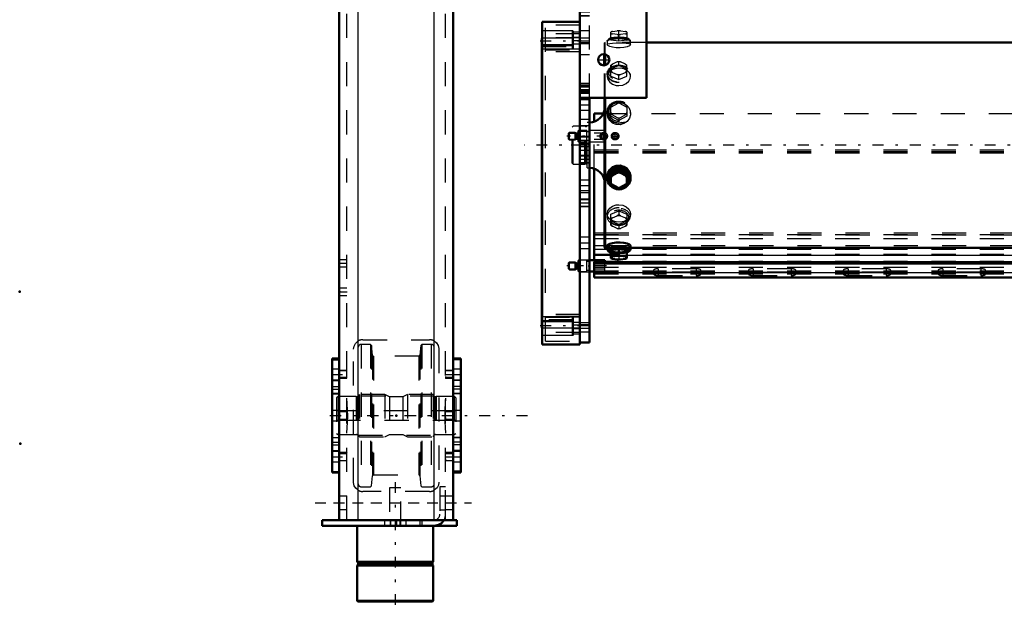
# Model space of a CAD drawing. Units: inches. Extents: x 12 to 232, y 17 to 220.
# Drawn here: x 12 to 53, y 132 to 156 of the extents above; entities that cross this region are included whole.
import ezdxf

# ---------------------------------------------------------------- set-up
doc = ezdxf.new("R2010")
doc.units = ezdxf.units.IN
doc.header["$MEASUREMENT"] = 0
doc.linetypes.add('Center', pattern=[1.5, 0.45, -0.5, 0.05, -0.5])
doc.linetypes.add('Dashed', pattern=[2, 1, -1])
for name, color, linetype, lineweight in [('2d ConnectionPoints', 7, 'Continuous', 50), ('AM_0', 7, 'Continuous', 50), ('AM_4', 3, 'Continuous', 25), ('AM_5', 3, 'Continuous', 25), ('AM_7', 7, 'Center', 25), ('AM_9', 6, 'Dashed', 25)]:
    doc.layers.add(name, color=color, linetype=linetype, lineweight=lineweight)

# ---------------------------------------------------------------- blocks, each defined once
blk = doc.blocks.new('109_SH5_L_L3_DP_0_in_5VNX7_1_1_GN_Wire_Rope_Hoist_900')
at = {"layer": 'AM_0'}
for p, q in [((36.273, 152.147), (36.273, 152.484)), ((36.273, 152.484), (36.648, 152.484)), ((36.273, 146.396), (36.273, 150.193)), ((36.706, 146.396), (36.076, 146.396)), ((36.273, 145.68), (36.273, 146.311)), ((36.273, 146.311), (70.615, 146.311)), ((36.273, 146.257), (70.615, 146.257)), ((36.706, 146.311), (36.706, 146.396)), ((36.076, 145.923), (36.273, 145.923)), ((36.273, 145.68), (74.658, 145.68))]:
    blk.add_line(p, q, dxfattribs=at)
at = {"layer": 'AM_4'}
for p, q in [((36.273, 147.526), (36.705, 147.526)), ((36.273, 147.444), (36.705, 147.444)), ((36.273, 147.004), (36.705, 147.004)), ((36.273, 146.6), (36.96, 146.6)), ((37.63, 146.6), (70.615, 146.6)), ((36.273, 145.887), (74.658, 145.887))]:
    blk.add_line(p, q, dxfattribs=at)
at = {"layer": 'AM_5'}
for p, q in [((35.21, 151.67), (35.53, 151.67)), ((35.21, 151.416), (35.53, 151.416)), ((35.21, 146.287), (35.53, 146.287)), ((35.21, 146.032), (35.53, 146.032))]:
    blk.add_line(p, q, dxfattribs=at)
for centre in [(36.666, 151.543), (37.139, 151.543)]:
    blk.add_arc(centre, 0.118, 75, 15, dxfattribs=at)
at = {"layer": 'AM_7'}
for p, q in [((36.666, 151.377), (36.666, 151.708)), ((37.139, 151.377), (37.139, 151.708)), ((36.832, 151.543), (35.135, 151.543)), ((36.973, 151.543), (37.304, 151.543)), ((36.78, 146.16), (35.135, 146.16))]:
    blk.add_line(p, q, dxfattribs=at)
at = {"layer": 'AM_9'}
for p, q in [((36.648, 152.484), (74.658, 152.484)), ((36.273, 150.193), (36.273, 152.147)), ((35.24, 151.7), (35.21, 151.67)), ((35.21, 151.416), (35.21, 151.67)), ((35.477, 151.7), (35.24, 151.7)), ((35.24, 151.385), (35.24, 151.7)), ((35.54, 151.664), (35.477, 151.7)), ((35.477, 151.385), (35.477, 151.7)), ((35.54, 151.422), (35.54, 151.664)), ((35.58, 151.661), (35.552, 151.661)), ((35.552, 151.425), (35.552, 151.661)), ((35.58, 151.425), (35.58, 151.661)), ((35.623, 151.779), (35.603, 151.759)), ((35.603, 151.326), (35.603, 151.759)), ((35.966, 151.779), (35.623, 151.779)), ((35.623, 151.307), (35.623, 151.779)), ((35.966, 151.307), (35.966, 151.779)), ((36.076, 151.72), (35.966, 151.72)), ((36.706, 151.779), (36.076, 151.779)), ((36.578, 151.673), (36.273, 151.673)), ((36.609, 151.69), (36.706, 151.69)), ((36.706, 151.307), (36.706, 151.779)), ((35.21, 151.416), (35.24, 151.385)), ((35.24, 151.385), (35.477, 151.385)), ((35.477, 151.385), (35.54, 151.422)), ((35.552, 151.425), (35.58, 151.425)), ((35.603, 151.326), (35.623, 151.307)), ((35.623, 151.307), (35.966, 151.307)), ((35.966, 151.366), (36.076, 151.366)), ((36.076, 151.307), (36.706, 151.307)), ((36.273, 151.412), (36.578, 151.412)), ((36.706, 151.396), (36.609, 151.396)), ((36.273, 150.979), (74.658, 150.979)), ((36.273, 150.912), (74.658, 150.912)), ((36.273, 150.846), (74.658, 150.846)), ((36.705, 147.526), (74.658, 147.526)), ((36.273, 147.459), (74.658, 147.459)), ((36.273, 147.296), (74.658, 147.296)), ((36.705, 147.444), (74.658, 147.444)), ((36.273, 146.856), (74.658, 146.856)), ((36.705, 147.004), (74.658, 147.004)), ((35.24, 146.317), (35.21, 146.287)), ((35.21, 146.032), (35.21, 146.287)), ((35.477, 146.317), (35.24, 146.317)), ((35.24, 146.002), (35.24, 146.317)), ((35.54, 146.281), (35.477, 146.317)), ((35.477, 146.002), (35.477, 146.317)), ((35.54, 146.038), (35.54, 146.281)), ((35.58, 146.278), (35.552, 146.278)), ((35.552, 146.042), (35.552, 146.278)), ((35.58, 146.042), (35.58, 146.278)), ((35.623, 146.396), (35.603, 146.376)), ((35.603, 145.943), (35.603, 146.376)), ((35.966, 146.396), (35.623, 146.396)), ((35.623, 145.923), (35.623, 146.396)), ((35.966, 145.923), (35.966, 146.396)), ((36.076, 146.337), (35.966, 146.337)), ((36.273, 146.654), (74.658, 146.654)), ((36.273, 146.311), (36.273, 146.396)), ((36.273, 146.358), (74.658, 146.358)), ((36.273, 146.304), (74.658, 146.304)), ((36.706, 145.93), (36.706, 146.311)), ((36.96, 146.6), (37.63, 146.6)), ((35.21, 146.032), (35.24, 146.002)), ((35.24, 146.002), (35.477, 146.002)), ((35.477, 146.002), (35.54, 146.038)), ((35.552, 146.042), (35.58, 146.042)), ((35.603, 145.943), (35.623, 145.923)), ((35.623, 145.923), (35.966, 145.923)), ((35.966, 145.982), (36.076, 145.982)), ((36.273, 146.103), (74.658, 146.103)), ((36.706, 146.019), (36.273, 146.019)), ((36.273, 145.955), (74.658, 145.955)), ((36.273, 145.941), (74.658, 145.941)), ((36.273, 145.93), (36.706, 145.93)), ((36.273, 145.847), (74.658, 145.847)), ((38.733, 145.975), (38.733, 145.827)), ((38.93, 146.042), (38.93, 145.759)), ((40.505, 146.042), (38.93, 146.042)), ((38.93, 145.907), (40.505, 145.907)), ((40.505, 145.894), (38.93, 145.894)), ((40.505, 146.042), (40.505, 145.759)), ((40.702, 145.827), (40.702, 145.975)), ((42.67, 145.975), (42.67, 145.827)), ((42.867, 146.042), (42.867, 145.759)), ((44.442, 146.042), (42.867, 146.042)), ((42.867, 145.907), (44.442, 145.907)), ((44.442, 145.894), (42.867, 145.894)), ((44.442, 146.042), (44.442, 145.759)), ((44.639, 145.827), (44.639, 145.975)), ((46.607, 145.975), (46.607, 145.827)), ((46.804, 146.042), (46.804, 145.759)), ((48.379, 146.042), (46.804, 146.042)), ((46.804, 145.907), (48.379, 145.907)), ((48.379, 145.894), (46.804, 145.894)), ((48.379, 146.042), (48.379, 145.759)), ((48.576, 145.827), (48.576, 145.975)), ((50.544, 145.975), (50.544, 145.827)), ((50.741, 146.042), (50.741, 145.759)), ((52.316, 146.042), (50.741, 146.042)), ((50.741, 145.907), (52.316, 145.907)), ((52.316, 145.894), (50.741, 145.894)), ((52.316, 146.042), (52.316, 145.759)), ((52.513, 145.827), (52.513, 145.975)), ((36.273, 145.837), (74.658, 145.837)), ((36.273, 145.699), (74.658, 145.699)), ((38.93, 145.759), (40.505, 145.759)), ((42.867, 145.759), (44.442, 145.759)), ((46.804, 145.759), (48.379, 145.759)), ((50.741, 145.759), (52.316, 145.759))]:
    blk.add_line(p, q, dxfattribs=at)
for centre, radius in [((36.666, 151.543), 0.157), ((36.666, 151.543), 0.0968), ((37.139, 151.543), 0.157), ((37.139, 151.543), 0.0968)]:
    blk.add_circle(centre, radius, dxfattribs=at)
for centre, start, end in [((35.552, 151.685), 240, 270), ((35.58, 151.685), 270, 0), ((35.552, 151.401), 90, 120), ((35.58, 151.401), 0, 90), ((35.552, 146.301), 240, 270), ((35.58, 146.301), 270, 0), ((35.552, 146.018), 90, 120), ((35.58, 146.018), 360, 90)]:
    blk.add_arc(centre, 0.0236, start, end, dxfattribs=at)
for centre, start_param, end_param in [((38.93, 145.975), 1.570796, 3.141593), ((38.93, 145.975), 3.141593, 4.712389), ((38.93, 145.827), 1.570796, 4.712389), ((40.505, 145.975), 4.712389, 7.853982), ((40.505, 145.827), 4.712389, 7.853982), ((42.867, 145.975), 1.570796, 4.712389), ((42.867, 145.827), 1.570796, 3.141593), ((44.442, 145.975), 0, 1.570796), ((44.442, 145.975), 4.712389, 6.283185), ((44.442, 145.827), 0, 1.570796), ((46.804, 145.975), 1.570796, 4.712389), ((46.804, 145.827), 1.570796, 4.712389), ((48.379, 145.975), 0, 1.570796), ((48.379, 145.975), 4.712389, 6.283185), ((48.379, 145.827), 4.712389, 7.853982), ((50.741, 145.827), 1.570796, 4.712389), ((50.741, 145.975), 1.570796, 3.141593), ((50.741, 145.975), 3.141593, 4.712389), ((52.316, 145.975), 4.712389, 7.853982), ((52.316, 145.827), 4.712389, 7.853982), ((42.867, 145.827), 3.141593, 4.712389), ((44.442, 145.827), 4.712389, 6.283185)]:
    blk.add_ellipse(centre, major_axis=(0.197, 0), ratio=0.34202, start_param=start_param, end_param=end_param, dxfattribs=at)
blk = doc.blocks.new('115_0543417040_0_in_5VNX7_1_1_GN_Wire_Rope_Hoist_900')
at = {"layer": 'AM_0'}
for p, q in [((70.615, 155.432), (38.438, 155.432)), ((36.705, 154.48), (36.705, 154.946)), ((36.724, 154.484), (36.724, 154.942)), ((36.705, 146.928), (36.705, 153.138)), ((36.724, 146.908), (36.724, 153.138)), ((37.295, 150.147), (36.96, 149.963)), ((36.96, 149.963), (36.96, 149.518)), ((37.231, 150.028), (37.024, 149.915)), ((37.231, 150.028), (37.295, 150.069)), ((37.63, 149.963), (37.295, 150.147)), ((37.295, 150.147), (37.295, 150.069)), ((37.295, 150.069), (37.359, 150.028)), ((37.566, 149.915), (37.359, 150.028)), ((37.63, 149.963), (37.63, 149.518)), ((36.808, 149.853), (36.808, 149.803)), ((36.96, 149.885), (37.024, 149.915)), ((37.566, 149.915), (37.63, 149.885)), ((37.782, 149.803), (37.782, 149.853)), ((37.024, 149.477), (36.96, 149.518)), ((37.024, 149.477), (37.231, 149.363)), ((37.295, 149.334), (37.231, 149.363)), ((37.359, 149.363), (37.295, 149.334)), ((37.359, 149.363), (37.566, 149.477)), ((37.63, 149.518), (37.566, 149.477)), ((36.705, 146.928), (36.724, 146.908)), ((36.724, 146.908), (36.808, 146.908)), ((36.808, 147.001), (36.808, 146.843)), ((36.836, 146.832), (36.881, 146.757)), ((37.295, 146.848), (36.96, 146.808)), ((36.96, 146.808), (36.96, 146.479)), ((37.63, 146.808), (37.295, 146.848)), ((37.295, 146.848), (37.295, 146.602)), ((37.63, 146.479), (37.63, 146.808)), ((37.71, 146.757), (37.754, 146.832)), ((37.782, 146.843), (37.782, 147.002)), ((37.782, 146.908), (70.615, 146.908)), ((36.96, 146.562), (37.024, 146.552)), ((36.96, 146.479), (36.965, 146.477)), ((37.231, 146.577), (37.024, 146.552)), ((37.024, 146.456), (37.231, 146.432)), ((37.231, 146.577), (37.295, 146.602)), ((37.295, 146.602), (37.359, 146.577)), ((37.566, 146.552), (37.359, 146.577)), ((37.359, 146.432), (37.566, 146.456)), ((37.566, 146.552), (37.63, 146.562))]:
    blk.add_line(p, q, dxfattribs=at)
for points in [[(37.782, 149.853), (37.779, 149.905), (37.734, 150.055), (37.64, 150.184), (37.507, 150.277), (37.349, 150.321), (37.187, 150.312), (37.037, 150.251), (36.915, 150.145), (36.836, 150.007), (36.808, 149.853)], [(37.782, 147.001), (37.779, 147.013), (37.734, 147.05), (37.64, 147.086), (37.507, 147.114), (37.349, 147.129), (37.187, 147.126), (37.037, 147.106), (36.915, 147.075), (36.836, 147.038), (36.808, 147.001)]]:
    blk.add_lwpolyline(points, dxfattribs=at)
for centre, start, end in [((36.075, 152.745), 270, 360), ((36.075, 149.595), 0, 90)]:
    blk.add_arc(centre, 0.63, start, end, dxfattribs=at)
for centre, major_axis, ratio, start_param, end_param in [((37.295, 149.803), (0.462, 0), 0.951057, 4.873775, 10.135396), ((37.295, 149.803), (0.487, 0), 0.951057, 0, 3.141593), ((37.295, 149.779), (0.418, 0), 0.951057, 5.664159, 10.039475), ((37.295, 149.696), (0.355, 0), 0.951057, 1.39003, 1.751563), ((37.295, 149.803), (0.487, 0), 0.951057, 3.141593, 3.877607), ((37.295, 149.696), (0.355, 0), 0.951057, 2.437228, 2.79876), ((37.295, 149.696), (0.355, 0), 0.951057, 3.484425, 3.845958), ((37.295, 149.696), (0.355, 0), 0.951057, 0.342833, 0.704365), ((37.295, 149.696), (0.355, 0), 0.951057, 5.57882, 5.940353), ((37.295, 149.803), (0.487, 0), 0.951057, 5.558414, 6.283185), ((37.295, 149.803), (0.487, 0), 0.951057, 3.877607, 4.712389), ((37.295, 149.803), (0.462, 0), 0.951057, 3.852211, 4.015404), ((37.295, 149.803), (0.462, 0), 0.951057, 4.015404, 4.551003), ((37.295, 149.779), (0.418, 0), 0.951057, 3.996276, 4.374527), ((37.295, 149.696), (0.355, 0), 0.951057, 4.531623, 4.893155), ((37.295, 149.803), (0.487, 0), 0.951057, 4.712389, 5.558414), ((37.295, 149.779), (0.418, 0), 0.951057, 5.050251, 5.531176), ((37.295, 146.843), (0.487, 0), 0.207912, 5.840852, 9.867112), ((37.295, 146.843), (0.462, 0), 0.207912, 6.160156, 9.547808), ((37.295, 146.768), (0.418, 0), 0.207912, 5.641572, 9.547808), ((37.295, 146.768), (0.418, 0), 0.207912, 3.264622, 3.783206), ((37.295, 146.504), (0.355, 0), 0.207912, -3.845958, -3.484425), ((37.295, 146.504), (0.355, 0), 0.207912, 3.484425, 3.518621), ((37.295, 146.504), (0.355, 0), 0.207912, 3.518621, 3.845958), ((37.295, 146.504), (0.355, 0), 0.207912, 1.39003, 1.751563), ((37.295, 146.504), (0.355, 0), 0.207912, 4.531623, 4.893155), ((37.295, 146.504), (0.355, 0), 0.207912, 0.342833, 0.704365), ((37.295, 146.504), (0.355, 0), 0.207912, -0.704365, -0.342833)]:
    blk.add_ellipse(centre, major_axis=major_axis, ratio=ratio, start_param=start_param, end_param=end_param, dxfattribs=at)
at = {"layer": 'AM_7'}
blk.add_line((79.274, 151.17), (33.366, 151.17), dxfattribs=at)
at = {"layer": 'AM_9'}
for p, q in [((36.96, 155.531), (36.96, 155.86)), ((36.96, 155.777), (37.024, 155.787)), ((36.96, 155.612), (37.295, 155.652)), ((37.024, 155.883), (37.231, 155.908)), ((37.231, 155.763), (37.024, 155.787)), ((37.295, 155.898), (37.231, 155.908)), ((37.231, 155.763), (37.295, 155.737)), ((37.359, 155.908), (37.295, 155.898)), ((37.295, 155.491), (37.295, 155.898)), ((37.295, 155.737), (37.359, 155.763)), ((37.295, 155.652), (37.63, 155.612)), ((37.359, 155.908), (37.566, 155.883)), ((37.566, 155.787), (37.359, 155.763)), ((37.63, 155.858), (37.566, 155.883)), ((37.566, 155.787), (37.63, 155.777)), ((37.63, 155.86), (37.626, 155.862)), ((37.63, 155.86), (37.63, 155.531)), ((36.724, 155.432), (36.705, 155.412)), ((36.705, 154.946), (36.705, 155.412)), ((38.438, 155.432), (36.724, 155.432)), ((36.724, 154.942), (36.724, 155.432)), ((36.808, 155.496), (36.808, 155.338)), ((36.881, 155.582), (36.836, 155.508)), ((37.295, 155.491), (36.96, 155.531)), ((37.63, 155.531), (37.295, 155.491)), ((37.754, 155.508), (37.71, 155.582)), ((37.782, 155.338), (37.782, 155.496)), ((36.705, 153.138), (36.705, 154.48)), ((36.724, 153.138), (36.724, 154.484)), ((36.96, 154.493), (37.024, 154.532)), ((36.96, 154.037), (36.96, 154.493)), ((37.295, 154.468), (36.96, 154.324)), ((37.231, 154.621), (37.024, 154.532)), ((37.231, 154.621), (37.295, 154.636)), ((37.295, 154.636), (37.359, 154.621)), ((37.295, 154.468), (37.295, 154.636)), ((37.63, 154.324), (37.295, 154.468)), ((37.566, 154.532), (37.359, 154.621)), ((37.566, 154.532), (37.63, 154.493)), ((37.63, 154.037), (37.63, 154.493)), ((36.808, 154.129), (36.808, 154.021)), ((36.975, 154.38), (36.94, 154.35)), ((37.024, 154.19), (36.96, 154.206)), ((36.96, 154.037), (37.295, 153.894)), ((37.024, 154.19), (37.231, 154.102)), ((37.295, 154.062), (37.231, 154.102)), ((37.359, 154.102), (37.295, 154.062)), ((37.295, 153.894), (37.295, 154.062)), ((37.295, 153.894), (37.63, 154.037)), ((37.359, 154.102), (37.566, 154.19)), ((37.63, 154.206), (37.566, 154.19)), ((37.65, 154.35), (37.616, 154.38)), ((37.782, 154.021), (37.782, 154.129)), ((36.96, 152.746), (37.295, 152.929)), ((36.96, 152.824), (37.028, 152.866)), ((36.96, 152.378), (36.96, 152.824)), ((37.028, 152.866), (37.226, 152.975)), ((37.295, 153.007), (37.295, 152.929)), ((37.295, 152.929), (37.63, 152.746)), ((37.364, 152.975), (37.562, 152.866)), ((37.63, 152.824), (37.63, 152.378)), ((36.808, 152.537), (36.808, 152.487)), ((37.021, 152.429), (36.96, 152.456)), ((37.236, 152.31), (37.021, 152.429)), ((37.569, 152.429), (37.354, 152.31)), ((37.63, 152.456), (37.569, 152.429)), ((37.782, 152.487), (37.782, 152.537)), ((36.075, 152.115), (35.976, 152.115)), ((35.976, 150.225), (35.976, 152.115)), ((36.075, 150.225), (36.075, 152.115)), ((37.295, 152.194), (36.96, 152.378)), ((37.295, 152.273), (37.236, 152.31)), ((37.63, 152.378), (37.295, 152.194)), ((37.354, 152.31), (37.295, 152.273)), ((37.295, 152.273), (37.295, 152.194)), ((35.401, 151.957), (35.362, 151.918)), ((35.362, 150.422), (35.362, 151.918)), ((35.878, 151.957), (35.401, 151.957)), ((35.401, 150.382), (35.401, 151.957)), ((35.902, 151.951), (35.878, 151.957)), ((35.878, 150.382), (35.878, 151.957)), ((35.902, 150.389), (35.902, 151.951)), ((35.937, 151.949), (35.912, 151.949)), ((35.912, 150.39), (35.912, 151.949)), ((35.937, 150.39), (35.937, 151.949)), ((35.362, 150.422), (35.401, 150.382)), ((35.401, 150.382), (35.878, 150.382)), ((35.878, 150.382), (35.902, 150.389)), ((35.912, 150.39), (35.937, 150.39)), ((35.976, 150.225), (36.075, 150.225)), ((36.917, 149.565), (36.956, 149.525)), ((36.956, 149.525), (37.02, 149.476)), ((36.96, 149.595), (37.295, 149.412)), ((37.295, 149.412), (37.63, 149.595)), ((37.603, 149.5), (37.634, 149.525)), ((37.634, 149.525), (37.706, 149.607)), ((37.295, 149.412), (37.295, 149.334)), ((36.808, 148.318), (36.808, 148.21)), ((36.96, 148.302), (37.295, 148.446)), ((36.96, 147.847), (36.96, 148.302)), ((37.295, 148.446), (37.63, 148.302)), ((37.295, 148.446), (37.295, 148.277)), ((37.63, 148.302), (37.63, 147.847)), ((37.782, 148.21), (37.782, 148.319)), ((36.94, 147.99), (36.975, 147.96)), ((37.024, 148.149), (36.96, 148.134)), ((37.295, 147.872), (36.96, 148.015)), ((37.024, 148.149), (37.231, 148.238)), ((37.295, 148.277), (37.231, 148.238)), ((37.359, 148.238), (37.295, 148.277)), ((37.63, 148.015), (37.295, 147.872)), ((37.359, 148.238), (37.566, 148.149)), ((37.63, 148.134), (37.566, 148.149)), ((37.616, 147.96), (37.65, 147.99)), ((36.96, 147.847), (37.024, 147.807)), ((37.231, 147.718), (37.024, 147.807)), ((37.231, 147.718), (37.295, 147.703)), ((37.295, 147.872), (37.295, 147.703)), ((37.295, 147.703), (37.359, 147.718)), ((37.566, 147.807), (37.359, 147.718)), ((37.566, 147.807), (37.63, 147.847)), ((36.808, 146.908), (37.782, 146.908)), ((36.96, 146.728), (37.295, 146.688)), ((37.082, 146.932), (37.117, 146.931)), ((37.295, 146.688), (37.63, 146.728)), ((37.475, 146.931), (37.519, 146.933)), ((37.295, 146.442), (37.231, 146.432)), ((37.295, 146.602), (37.295, 146.442)), ((37.359, 146.432), (37.295, 146.442)), ((37.63, 146.482), (37.566, 146.456))]:
    blk.add_line(p, q, dxfattribs=at)
for points in [[(37.024, 155.883), (36.991, 155.871), (36.96, 155.858)], [(36.808, 155.338), (36.808, 155.338), (36.836, 155.369), (36.914, 155.391), (37.035, 155.405), (37.187, 155.411), (37.295, 155.412)], [(37.782, 155.338), (37.779, 155.327), (37.734, 155.289), (37.64, 155.253), (37.507, 155.225), (37.349, 155.211), (37.187, 155.214), (37.037, 155.233), (36.915, 155.265), (36.836, 155.302), (36.808, 155.338)], [(37.295, 155.412), (37.456, 155.41), (37.598, 155.401), (37.707, 155.385), (37.77, 155.36), (37.782, 155.338)], [(37.782, 154.022), (37.779, 154.062), (37.734, 154.175), (37.64, 154.268), (37.507, 154.332), (37.349, 154.363), (37.187, 154.356), (37.037, 154.315), (36.915, 154.24), (36.836, 154.139), (36.808, 154.021)], [(36.808, 154.021), (36.808, 154.021), (36.836, 153.9), (36.914, 153.789), (37.035, 153.702), (37.187, 153.651), (37.295, 153.641)], [(37.295, 153.641), (37.456, 153.663), (37.598, 153.727), (37.707, 153.823), (37.77, 153.94), (37.782, 154.022)], [(36.808, 152.487), (36.808, 152.487), (36.836, 152.638), (36.914, 152.771), (37.035, 152.872), (37.187, 152.93), (37.295, 152.941)], [(37.295, 152.941), (37.456, 152.916), (37.598, 152.844), (37.707, 152.731), (37.77, 152.589), (37.782, 152.486)], [(37.782, 152.486), (37.779, 152.434), (37.734, 152.285), (37.64, 152.156), (37.507, 152.063), (37.349, 152.018), (37.187, 152.027), (37.037, 152.088), (36.915, 152.194), (36.836, 152.333), (36.808, 152.487)], [(36.808, 149.853), (36.808, 149.853), (36.836, 149.701), (36.856, 149.654)], [(37.706, 149.607), (37.707, 149.608), (37.77, 149.75), (37.782, 149.853)], [(37.02, 149.476), (37.035, 149.467), (37.067, 149.451)], [(37.067, 149.451), (37.187, 149.41), (37.295, 149.398)], [(37.295, 149.398), (37.456, 149.423), (37.567, 149.475)], [(36.808, 148.318), (36.808, 148.318), (36.836, 148.439), (36.914, 148.55), (37.035, 148.637), (37.187, 148.688), (37.295, 148.698)], [(37.782, 148.318), (37.779, 148.278), (37.734, 148.165), (37.64, 148.072), (37.507, 148.007), (37.349, 147.977), (37.187, 147.983), (37.037, 148.025), (36.915, 148.099), (36.836, 148.2), (36.808, 148.318)], [(37.295, 148.698), (37.456, 148.676), (37.598, 148.613), (37.707, 148.516), (37.77, 148.399), (37.782, 148.318)], [(36.808, 147.001), (36.808, 147.001), (36.836, 146.971), (36.914, 146.949), (37.035, 146.935), (37.082, 146.932)], [(37.117, 146.931), (37.187, 146.928), (37.295, 146.927)], [(37.295, 146.927), (37.456, 146.93), (37.475, 146.931)], [(37.519, 146.933), (37.598, 146.939), (37.707, 146.955), (37.77, 146.98), (37.782, 147.001)], [(37.024, 146.456), (36.991, 146.469), (36.96, 146.482)]]:
    blk.add_lwpolyline(points, dxfattribs=at)
for centre, start, end in [((35.937, 151.989), 270, 0), ((35.912, 151.989), 255, 270), ((35.912, 150.351), 90, 105), ((35.937, 150.351), 360, 90)]:
    blk.add_arc(centre, 0.0394, start, end, dxfattribs=at)
for centre, major_axis, ratio in [((37.295, 155.571), (-0.418, 0), 0.207912), ((37.295, 155.496), (-0.487, 0), 0.207912), ((37.295, 155.496), (-0.462, 0), 0.207912), ((37.295, 154.129), (-0.487, 0), 0.743145), ((37.295, 154.129), (-0.462, 0), 0.743145), ((37.295, 154.181), (-0.418, 0), 0.743145), ((37.295, 152.537), (-0.487, 0), 0.951057), ((37.295, 148.21), (0.462, 0), 0.743145)]:
    blk.add_ellipse(centre, major_axis=major_axis, ratio=ratio, dxfattribs=at)
for centre, major_axis, ratio, start_param, end_param in [((37.295, 155.835), (-0.355, 0), 0.207912, -0.704365, -0.342833), ((37.295, 155.835), (-0.355, 0), 0.207912, 0.342833, 0.704365), ((37.295, 155.835), (-0.355, 0), 0.207912, 4.531623, 4.893155), ((37.295, 155.835), (-0.355, 0), 0.207912, 1.39003, 1.751563), ((37.295, 155.835), (-0.355, 0), 0.207912, 3.484425, 3.845958), ((37.295, 155.835), (-0.355, 0), 0.207912, -3.845958, -3.484425), ((37.295, 154.361), (-0.355, 0), 0.743145, 5.57882, 5.940353), ((37.295, 154.361), (-0.355, 0), 0.743145, 4.531623, 4.893155), ((37.295, 154.361), (-0.355, 0), 0.743145, 3.484425, 3.845958), ((37.295, 154.361), (-0.355, 0), 0.743145, 0.342833, 0.704365), ((37.295, 154.361), (-0.355, 0), 0.743145, 1.39003, 1.751563), ((37.295, 154.361), (-0.355, 0), 0.743145, 2.437228, 2.79876), ((37.295, 152.537), (-0.462, 0), 0.951057, 5.941989, 11.98257), ((37.295, 152.56), (0.418, 0), 0.951057, 2.310975, 8.448788), ((37.295, 152.644), (-0.355, 0), 0.951057, 5.563771, 5.940353), ((37.295, 152.644), (-0.355, 0), 0.951057, 4.516574, 4.908204), ((37.295, 152.644), (-0.355, 0), 0.951057, 3.484425, 3.861007), ((37.295, 152.644), (-0.355, 0), 0.951057, 0.342833, 0.689925), ((37.295, 152.644), (-0.355, 0), 0.951057, 2.451667, 2.79876), ((37.295, 152.644), (-0.355, 0), 0.951057, 1.40447, 1.737123), ((37.295, 149.779), (0.418, 0), 0.951057, 3.756289, 3.996276), ((37.295, 149.779), (0.418, 0), 0.951057, 5.531176, 5.664159), ((37.295, 149.779), (0.418, 0), 0.951057, 4.374527, 4.544829), ((37.295, 149.803), (0.462, 0), 0.951057, 4.551003, 4.873775), ((37.295, 149.779), (0.418, 0), 0.951057, 4.544829, 5.050251), ((37.295, 148.21), (0.487, 0), 0.743145, 1.570796, 3.141593), ((37.295, 148.21), (0.487, 0), 0.743145, 3.141593, 7.853982), ((37.295, 148.159), (0.418, 0), 0.743145, 5.587108, 11.093799), ((37.295, 147.978), (0.355, 0), 0.743145, 2.437228, 2.79876), ((37.295, 147.978), (0.355, 0), 0.743145, 3.484425, 3.845958), ((37.295, 147.978), (0.355, 0), 0.743145, 1.39003, 1.751563), ((37.295, 148.159), (0.418, 0), 0.743145, 4.810614, 5.587108), ((37.295, 147.978), (0.355, 0), 0.743145, 0.342833, 0.704365), ((37.295, 147.978), (0.355, 0), 0.743145, 5.57882, 5.940353), ((37.295, 147.978), (0.355, 0), 0.743145, 4.531623, 4.893155), ((37.295, 146.843), (0.462, 0), 0.207912, 3.264622, 6.160156), ((37.295, 146.843), (0.487, 0), 0.207912, 3.583926, 3.954453), ((37.295, 146.843), (0.487, 0), 0.207912, 3.954453, 4.712389), ((37.295, 146.768), (0.418, 0), 0.207912, 3.783206, 4.712389), ((37.295, 146.843), (0.487, 0), 0.207912, 4.712389, 5.840852), ((37.295, 146.768), (0.418, 0), 0.207912, 4.712389, 5.641572)]:
    blk.add_ellipse(centre, major_axis=major_axis, ratio=ratio, start_param=start_param, end_param=end_param, dxfattribs=at)
blk = doc.blocks.new('116_C2366611112x41_2_0_in_5VNX7_1_1_GN_Wire_Rope_Hoist_900')
at = {"layer": 'AM_0'}
for p, q in [((34.097, 143.595), (34.097, 155.595)), ((34.097, 155.595), (34.107, 155.595)), ((34.097, 143.595), (34.107, 143.595))]:
    blk.add_line(p, q, dxfattribs=at)
at = {"layer": 'AM_7'}
blk.add_line((34.097, 145.188), (34.103, 145.188), dxfattribs=at)
at = {"layer": 'AM_9'}
for p, q in [((34.102, 154.204), (34.097, 154.204)), ((34.102, 149.174), (34.102, 154.204)), ((34.102, 153.406), (34.097, 153.406)), ((34.102, 153.054), (34.097, 153.054)), ((34.102, 152.699), (34.097, 152.699)), ((34.102, 152.346), (34.097, 152.346)), ((34.102, 152.03), (34.097, 152.03)), ((34.102, 151.552), (34.097, 151.552)), ((34.102, 151.544), (34.097, 151.544)), ((34.102, 151.47), (34.097, 151.47)), ((34.102, 151.468), (34.097, 151.468)), ((34.102, 151.359), (34.097, 151.359)), ((34.102, 151.227), (34.097, 151.227)), ((34.102, 151.099), (34.097, 151.099)), ((34.102, 151.01), (34.097, 151.01)), ((34.102, 150.887), (34.097, 150.887)), ((34.102, 150.884), (34.097, 150.884)), ((34.102, 150.881), (34.097, 150.881)), ((34.102, 150.852), (34.097, 150.852)), ((34.102, 150.714), (34.097, 150.714)), ((34.102, 150.709), (34.097, 150.709)), ((34.102, 150.623), (34.097, 150.623)), ((34.102, 150.4), (34.097, 150.4)), ((34.102, 150.395), (34.097, 150.395)), ((34.102, 150.28), (34.097, 150.28)), ((34.102, 150.245), (34.097, 150.245)), ((34.102, 150.172), (34.097, 150.172)), ((34.102, 150.169), (34.097, 150.169)), ((34.102, 150.019), (34.097, 150.019)), ((34.102, 150.001), (34.097, 150.001)), ((34.097, 150), (34.102, 150)), ((34.102, 149.962), (34.097, 149.962)), ((34.102, 149.958), (34.097, 149.958)), ((34.102, 149.886), (34.097, 149.886)), ((34.102, 149.733), (34.097, 149.733)), ((34.102, 149.337), (34.097, 149.337)), ((34.097, 149.334), (34.102, 149.334)), ((34.102, 149.174), (34.097, 149.174)), ((34.102, 148.717), (34.097, 148.717)), ((34.102, 148.054), (34.102, 148.717)), ((34.102, 148.054), (34.097, 148.054)), ((34.102, 147.573), (34.097, 147.573)), ((34.102, 147.547), (34.097, 147.547)), ((34.102, 144.985), (34.102, 147.573)), ((34.102, 147.406), (34.097, 147.406)), ((34.102, 146.903), (34.097, 146.903)), ((34.102, 146.902), (34.097, 146.902)), ((34.102, 146.893), (34.097, 146.893)), ((34.102, 146.887), (34.097, 146.887)), ((34.102, 146.792), (34.097, 146.792)), ((34.102, 146.401), (34.097, 146.401)), ((34.102, 146.357), (34.097, 146.357)), ((34.102, 146.324), (34.097, 146.324)), ((34.102, 146.253), (34.097, 146.253)), ((34.102, 145.841), (34.097, 145.841)), ((34.097, 145.84), (34.102, 145.84)), ((34.102, 145.391), (34.097, 145.391)), ((34.102, 145.339), (34.097, 145.339)), ((34.102, 145.314), (34.097, 145.314)), ((34.102, 145.273), (34.097, 145.273)), ((34.102, 145.214), (34.097, 145.214)), ((34.102, 145.195), (34.097, 145.195)), ((34.102, 145.192), (34.097, 145.192)), ((34.102, 145.19), (34.097, 145.19)), ((34.102, 145.189), (34.097, 145.189)), ((34.102, 145.187), (34.097, 145.187)), ((34.102, 145.181), (34.097, 145.181)), ((34.097, 145.176), (34.102, 145.176)), ((34.102, 145.16), (34.097, 145.16)), ((34.102, 145.152), (34.097, 145.152)), ((34.102, 145.147), (34.097, 145.147)), ((34.097, 145.147), (34.102, 145.147)), ((34.102, 145.134), (34.097, 145.134)), ((34.102, 145.122), (34.097, 145.122)), ((34.102, 145.089), (34.097, 145.089)), ((34.097, 145.089), (34.102, 145.089)), ((34.097, 145.036), (34.102, 145.036)), ((34.097, 144.985), (34.102, 144.985))]:
    blk.add_line(p, q, dxfattribs=at)
blk = doc.blocks.new('117_SH5_RAL6018_YAL_0_in_5VNX7_1_1_GN_Wire_Rope_Hoist_900')
at = {"layer": 'AM_0'}
for p, q in [((35.682, 156.288), (34.107, 156.288)), ((34.107, 142.902), (34.107, 156.288)), ((35.387, 155.917), (35.387, 155.147)), ((35.387, 155.321), (34.107, 155.321)), ((35.682, 142.902), (35.682, 153.138)), ((34.107, 143.869), (35.387, 143.869)), ((35.387, 144.043), (35.387, 143.272)), ((34.107, 142.902), (35.682, 142.902))]:
    blk.add_line(p, q, dxfattribs=at)
at = {"layer": 'AM_4'}
for p, q in [((35.387, 155.917), (34.107, 155.917)), ((35.682, 155.858), (35.387, 155.858)), ((35.387, 155.607), (34.107, 155.607)), ((35.682, 155.492), (35.387, 155.492)), ((35.387, 155.147), (34.107, 155.147)), ((35.387, 144.043), (34.107, 144.043)), ((35.387, 143.583), (34.107, 143.583)), ((35.682, 143.698), (35.387, 143.698)), ((35.387, 143.272), (34.107, 143.272)), ((35.682, 143.332), (35.387, 143.332))]:
    blk.add_line(p, q, dxfattribs=at)
at = {"layer": 'AM_9'}
for p, q in [((35.682, 156.15), (34.245, 156.15)), ((34.245, 143.04), (34.245, 156.15)), ((35.682, 155.795), (34.245, 155.795)), ((35.387, 155.294), (34.107, 155.294)), ((34.107, 155.264), (35.387, 155.264)), ((35.682, 155.616), (34.245, 155.616)), ((35.682, 155.63), (35.387, 155.63)), ((35.387, 155.371), (35.682, 155.371)), ((35.682, 155.158), (34.245, 155.158)), ((35.682, 155.15), (34.245, 155.15)), ((34.245, 155.126), (35.682, 155.126)), ((35.682, 155.047), (34.245, 155.047)), ((35.387, 143.926), (34.107, 143.926)), ((35.387, 143.896), (34.107, 143.896)), ((35.682, 144.143), (34.245, 144.143)), ((35.682, 144.063), (34.245, 144.063)), ((35.682, 144.04), (34.245, 144.04)), ((34.245, 144.031), (35.682, 144.031)), ((35.682, 143.819), (35.387, 143.819)), ((35.682, 143.574), (34.245, 143.574)), ((35.387, 143.56), (35.682, 143.56)), ((35.682, 143.395), (34.245, 143.395)), ((34.245, 143.04), (35.682, 143.04))]:
    blk.add_line(p, q, dxfattribs=at)
blk = doc.blocks.new('118_SH5_L_L2_SPB_0_in_5VNX7_1_1_GN_Wire_Rope_Hoist_900')
at = {"layer": 'AM_0'}
for p, q in [((35.682, 159.044), (35.682, 153.138)), ((36.173, 159.044), (35.682, 159.044)), ((38.438, 159.044), (38.438, 153.138)), ((38.438, 153.138), (35.682, 153.138)), ((36.076, 153.075), (35.682, 153.075)), ((36.076, 153.138), (36.076, 142.981)), ((35.682, 142.981), (36.076, 142.981))]:
    blk.add_line(p, q, dxfattribs=at)
blk.add_circle((36.666, 154.713), 0.236, dxfattribs=at)
at = {"layer": 'AM_4'}
for p, q in [((38.438, 158.256), (35.682, 158.256)), ((36.076, 143.715), (35.682, 143.715)), ((36.076, 143.41), (35.682, 143.41))]:
    blk.add_line(p, q, dxfattribs=at)
at = {"layer": 'AM_5'}
for p, q in [((36.076, 157.626), (35.682, 157.626)), ((36.076, 157.311), (35.682, 157.311)), ((36.076, 156.839), (35.682, 156.839)), ((36.076, 156.524), (35.682, 156.524)), ((36.076, 153.729), (35.682, 153.729)), ((36.076, 153.414), (35.682, 153.414)), ((36.076, 151.524), (35.682, 151.524)), ((36.076, 151.209), (35.682, 151.209)), ((36.076, 150.737), (35.682, 150.737)), ((36.076, 150.422), (35.682, 150.422)), ((36.076, 148.926), (35.682, 148.926)), ((36.076, 148.611), (35.682, 148.611))]:
    blk.add_line(p, q, dxfattribs=at)
at = {"layer": 'AM_7'}
for p, q in [((37.355, 159.063), (37.355, 158.63)), ((36.095, 157.469), (35.662, 157.469)), ((36.095, 156.682), (35.662, 156.682)), ((34.029, 155.5), (36.095, 155.5)), ((35.662, 155.422), (36.095, 155.422)), ((36.666, 154.465), (36.666, 154.961)), ((36.418, 154.713), (36.914, 154.713)), ((36.095, 153.571), (35.662, 153.571)), ((35.662, 153.473), (36.095, 153.473)), ((35.662, 153.388), (36.095, 153.388)), ((35.662, 152.84), (36.095, 152.84)), ((35.662, 151.991), (36.095, 151.991)), ((36.095, 151.367), (35.662, 151.367)), ((35.662, 151.111), (36.095, 151.111)), ((36.095, 150.579), (35.662, 150.579)), ((35.662, 149.499), (36.095, 149.499)), ((36.095, 148.768), (35.662, 148.768)), ((35.662, 147.119), (36.095, 147.119)), ((34.029, 143.689), (36.095, 143.689))]:
    blk.add_line(p, q, dxfattribs=at)
at = {"layer": 'AM_9'}
for p, q in [((36.862, 159.044), (36.862, 158.65)), ((36.961, 159.044), (36.961, 158.65)), ((37.748, 158.65), (37.748, 159.044)), ((37.847, 158.65), (37.847, 159.044)), ((36.076, 153.138), (36.076, 158.65)), ((38.438, 158.65), (36.076, 158.65)), ((36.076, 157.6), (35.682, 157.6)), ((35.682, 157.338), (36.076, 157.338)), ((36.076, 156.812), (35.682, 156.812)), ((35.682, 156.551), (36.076, 156.551)), ((36.076, 155.914), (35.682, 155.914)), ((36.076, 155.61), (35.682, 155.61)), ((35.682, 155.391), (36.076, 155.391)), ((35.682, 154.93), (36.076, 154.93)), ((36.076, 153.702), (35.682, 153.702)), ((36.076, 153.628), (35.682, 153.628)), ((36.076, 153.619), (35.682, 153.619)), ((35.682, 153.44), (36.076, 153.44)), ((35.682, 153.327), (36.076, 153.327)), ((35.682, 153.148), (36.076, 153.148)), ((36.076, 153.057), (35.682, 153.057)), ((35.682, 152.624), (36.076, 152.624)), ((36.076, 152.231), (35.682, 152.231)), ((35.682, 151.751), (36.076, 151.751)), ((36.076, 151.497), (35.682, 151.497)), ((36.076, 151.256), (35.682, 151.256)), ((35.682, 151.236), (36.076, 151.236)), ((35.682, 150.965), (36.076, 150.965)), ((36.076, 150.71), (35.682, 150.71)), ((35.682, 150.448), (36.076, 150.448)), ((36.076, 149.716), (35.682, 149.716)), ((35.682, 149.283), (36.076, 149.283)), ((35.682, 149.201), (36.076, 149.201)), ((36.076, 148.899), (35.682, 148.899)), ((35.682, 148.637), (36.076, 148.637)), ((36.076, 147.359), (35.682, 147.359)), ((35.682, 146.879), (36.076, 146.879)), ((36.076, 146.4), (35.682, 146.4)), ((35.682, 145.919), (36.076, 145.919)), ((36.076, 143.799), (35.682, 143.799)), ((35.682, 143.58), (36.076, 143.58))]:
    blk.add_line(p, q, dxfattribs=at)
blk = doc.blocks.new('119_2425411170_sh5_1_0_in_5VNX7_1_1_GN_Wire_Rope_Hoist_900')
at = {"layer": 'AM_7'}
blk.add_line((25.328, 139.949), (30.784, 139.949), dxfattribs=at)
at = {"layer": 'AM_9'}
for p, q in [((25.654, 140.737), (25.576, 140.691)), ((25.576, 140.691), (25.576, 139.207)), ((26.391, 140.737), (25.654, 140.737)), ((25.654, 140.737), (25.654, 139.162)), ((26.415, 140.73), (26.391, 140.737)), ((26.391, 140.737), (26.391, 139.162)), ((26.415, 140.73), (26.415, 139.168)), ((26.45, 140.729), (26.425, 140.729)), ((26.425, 140.729), (26.425, 139.17)), ((26.45, 140.729), (26.45, 139.17)), ((26.529, 140.827), (26.489, 140.788)), ((26.489, 140.788), (26.489, 139.111)), ((27.584, 140.827), (26.529, 140.827)), ((26.529, 140.827), (26.529, 139.071)), ((27.777, 140.729), (27.584, 140.827)), ((27.584, 140.827), (27.584, 139.071)), ((28.335, 140.729), (27.777, 140.729)), ((27.777, 140.729), (27.777, 139.17)), ((28.529, 140.827), (28.335, 140.729)), ((28.335, 140.729), (28.335, 139.17)), ((29.584, 140.827), (28.529, 140.827)), ((28.529, 140.827), (28.529, 139.071)), ((29.623, 140.788), (29.584, 140.827)), ((29.584, 140.827), (29.584, 139.071)), ((29.623, 140.788), (29.623, 139.111)), ((29.687, 140.729), (29.662, 140.729)), ((29.662, 140.729), (29.662, 139.17)), ((29.687, 140.729), (29.687, 139.17)), ((29.721, 140.737), (29.697, 140.73)), ((29.697, 140.73), (29.697, 139.168)), ((30.458, 140.737), (29.721, 140.737)), ((29.721, 140.737), (29.721, 139.162)), ((30.536, 140.691), (30.458, 140.737)), ((30.458, 140.737), (30.458, 139.162)), ((30.536, 140.691), (30.536, 139.207)), ((30.536, 140.142), (25.576, 140.142)), ((25.576, 139.756), (30.536, 139.756)), ((25.576, 139.207), (25.654, 139.162)), ((25.654, 139.162), (26.391, 139.162)), ((26.391, 139.162), (26.415, 139.168)), ((26.425, 139.17), (26.45, 139.17)), ((26.489, 139.111), (26.529, 139.071)), ((26.529, 139.071), (27.584, 139.071)), ((27.584, 139.071), (27.777, 139.17)), ((27.777, 139.17), (28.335, 139.17)), ((28.335, 139.17), (28.529, 139.071)), ((28.529, 139.071), (29.584, 139.071)), ((29.584, 139.071), (29.623, 139.111)), ((29.662, 139.17), (29.687, 139.17)), ((29.697, 139.168), (29.721, 139.162)), ((29.721, 139.162), (30.458, 139.162)), ((30.458, 139.162), (30.536, 139.207))]:
    blk.add_line(p, q, dxfattribs=at)
for centre, start, end in [((26.425, 140.768), 255, 270), ((26.45, 140.768), 270, 360), ((29.662, 140.768), 180, 270), ((29.687, 140.768), 270, 285), ((26.425, 139.13), 90, 105), ((26.45, 139.13), 0, 90), ((29.662, 139.13), 90, 180), ((29.687, 139.13), 75, 90)]:
    blk.add_arc(centre, 0.0394, start, end, dxfattribs=at)
blk = doc.blocks.new('120_2425410010_sh5_1_0_in_5VNX7_1_1_GN_Wire_Rope_Hoist_900')
at = {"layer": 'AM_9'}
for p, q in [((26.989, 142.902), (26.599, 142.902)), ((26.599, 142.902), (26.599, 136.997)), ((27.028, 142.863), (26.989, 142.902)), ((26.989, 142.902), (26.989, 136.997)), ((27.071, 142.452), (27.028, 142.863)), ((27.028, 142.863), (27.028, 137.036)), ((29.084, 142.863), (29.041, 142.452)), ((29.123, 142.902), (29.084, 142.863)), ((29.084, 142.863), (29.084, 137.036)), ((29.513, 142.902), (29.123, 142.902)), ((29.123, 142.902), (29.123, 136.997)), ((29.513, 142.902), (29.513, 136.997)), ((27.071, 142.452), (27.071, 137.446)), ((28.994, 142.41), (27.118, 142.41)), ((27.118, 142.41), (27.118, 137.489)), ((28.994, 142.41), (28.994, 137.489)), ((29.041, 142.452), (29.041, 137.446)), ((29.631, 140.756), (26.481, 140.756)), ((26.481, 139.142), (29.631, 139.142)), ((27.028, 137.036), (27.071, 137.446)), ((27.118, 137.489), (28.994, 137.489)), ((29.041, 137.446), (29.084, 137.036)), ((26.599, 136.997), (26.989, 136.997)), ((26.989, 136.997), (27.028, 137.036)), ((29.084, 137.036), (29.123, 136.997)), ((29.123, 136.997), (29.513, 136.997))]:
    blk.add_line(p, q, dxfattribs=at)
for centre, radius, start, end in [((26.599, 142.784), 0.118, 90, 180), ((29.513, 142.784), 0.118, 0, 90), ((27.118, 142.457), 0.0472, 186, 270), ((28.994, 142.457), 0.0472, 270, 354), ((27.118, 137.441), 0.0472, 90, 174), ((28.994, 137.441), 0.0472, 6, 90), ((26.599, 137.115), 0.118, 180, 270), ((29.513, 137.115), 0.118, 270, 0)]:
    blk.add_arc(centre, radius, start, end, dxfattribs=at)
blk = doc.blocks.new('124_2571204580_right_2_0_in_5VNX7_1_1_GN_Wire_Rope_Hoist_900')
at = {"layer": 'AM_0'}
for p, q in [((30.733, 142.314), (30.418, 142.314)), ((30.733, 142.314), (30.733, 137.585)), ((30.418, 137.585), (30.733, 137.585))]:
    blk.add_line(p, q, dxfattribs=at)
at = {"layer": 'AM_4'}
for p, q in [((30.733, 142.261), (30.418, 142.261)), ((30.733, 141.047), (30.418, 141.047)), ((30.733, 140.856), (30.418, 140.856)), ((30.733, 139.042), (30.418, 139.042)), ((30.733, 138.851), (30.418, 138.851)), ((30.733, 137.638), (30.418, 137.638))]:
    blk.add_line(p, q, dxfattribs=at)
at = {"layer": 'AM_7'}
for p, q in [((30.403, 141.654), (30.749, 141.654)), ((30.403, 138.245), (30.749, 138.245))]:
    blk.add_line(p, q, dxfattribs=at)
at = {"layer": 'AM_9'}
for p, q in [((30.733, 142.31), (30.418, 142.31)), ((30.733, 141.871), (30.418, 141.871)), ((30.418, 141.438), (30.733, 141.438)), ((30.733, 141.403), (30.418, 141.403)), ((30.733, 141.163), (30.418, 141.163)), ((30.733, 140.862), (30.418, 140.862)), ((30.733, 140.166), (30.418, 140.166)), ((30.418, 139.733), (30.733, 139.733)), ((30.418, 139.037), (30.733, 139.037)), ((30.733, 138.736), (30.418, 138.736)), ((30.733, 138.495), (30.418, 138.495)), ((30.733, 138.461), (30.418, 138.461)), ((30.418, 138.028), (30.733, 138.028)), ((30.733, 137.588), (30.418, 137.588))]:
    blk.add_line(p, q, dxfattribs=at)
blk = doc.blocks.new('125_2571204580_right_3_0_in_5VNX7_1_1_GN_Wire_Rope_Hoist_900')
at = {"layer": 'AM_0'}
for p, q in [((25.694, 142.313), (25.399, 142.313)), ((25.399, 137.585), (25.399, 142.313)), ((25.399, 137.585), (25.694, 137.585))]:
    blk.add_line(p, q, dxfattribs=at)
at = {"layer": 'AM_4'}
for p, q in [((25.399, 142.261), (25.694, 142.261)), ((25.399, 141.047), (25.694, 141.047)), ((25.399, 140.856), (25.694, 140.856)), ((25.399, 139.042), (25.694, 139.042)), ((25.399, 138.851), (25.694, 138.851)), ((25.399, 137.637), (25.694, 137.637))]:
    blk.add_line(p, q, dxfattribs=at)
at = {"layer": 'AM_9'}
for p, q in [((25.399, 142.31), (25.714, 142.31)), ((25.714, 142.313), (25.694, 142.313)), ((25.694, 142.261), (25.714, 142.261)), ((25.714, 142.311), (25.714, 142.313)), ((25.714, 141.87), (25.399, 141.87)), ((25.399, 141.437), (25.714, 141.437)), ((25.399, 141.403), (25.714, 141.403)), ((25.399, 141.163), (25.714, 141.163)), ((25.694, 141.047), (25.714, 141.047)), ((25.714, 138.926), (25.714, 140.972)), ((25.714, 140.861), (25.399, 140.861)), ((25.694, 140.856), (25.714, 140.856)), ((25.714, 140.166), (25.399, 140.166)), ((25.399, 139.733), (25.714, 139.733)), ((25.399, 139.037), (25.714, 139.037)), ((25.694, 139.042), (25.714, 139.042)), ((25.399, 138.735), (25.714, 138.735)), ((25.399, 138.495), (25.714, 138.495)), ((25.694, 138.851), (25.714, 138.851)), ((25.714, 138.461), (25.399, 138.461)), ((25.399, 138.028), (25.714, 138.028)), ((25.399, 137.588), (25.714, 137.588)), ((25.694, 137.637), (25.714, 137.637)), ((25.694, 137.585), (25.714, 137.585)), ((25.714, 137.585), (25.714, 137.587))]:
    blk.add_line(p, q, dxfattribs=at)
blk = doc.blocks.new('129_5774150_2_0_in_5VNX7_1_1_GN_Wire_Rope_Hoist_900')
at = {"layer": 'AM_0'}
for p, q in [((26.442, 135.382), (26.442, 133.886)), ((29.591, 133.886), (29.591, 135.382)), ((26.442, 133.886), (26.473, 133.847)), ((29.591, 133.886), (26.442, 133.886)), ((26.473, 133.767), (26.442, 133.728)), ((26.442, 133.728), (26.442, 132.259)), ((29.591, 133.728), (26.442, 133.728)), ((26.473, 133.847), (26.473, 133.767)), ((29.56, 133.847), (26.473, 133.847)), ((29.56, 133.767), (26.473, 133.767)), ((29.56, 133.847), (29.591, 133.886)), ((29.56, 133.767), (29.56, 133.847)), ((29.591, 133.728), (29.56, 133.767)), ((29.591, 132.259), (29.591, 133.728)), ((26.442, 132.259), (26.469, 132.232)), ((29.591, 132.259), (26.442, 132.259)), ((29.565, 132.232), (26.469, 132.232)), ((29.565, 132.232), (29.591, 132.259))]:
    blk.add_line(p, q, dxfattribs=at)
at = {"layer": 'AM_7'}
blk.add_line((28.017, 137.193), (28.017, 131.996), dxfattribs=at)
at = {"layer": 'AM_9'}
for p, q in [((27.78, 136.957), (27.78, 135.382)), ((28.253, 136.957), (27.78, 136.957)), ((28.253, 135.382), (28.253, 136.957))]:
    blk.add_line(p, q, dxfattribs=at)
blk = doc.blocks.new('130_2571201830_right_2_0_in_5VNX7_1_1_GN_Wire_Rope_Hoist_900')
at = {"layer": 'AM_0'}
for p, q in [((29.631, 135.618), (24.985, 135.618)), ((24.985, 135.382), (24.985, 135.618)), ((30.576, 135.382), (24.985, 135.382)), ((30.576, 135.618), (30.04, 135.618)), ((30.576, 135.382), (30.576, 135.618))]:
    blk.add_line(p, q, dxfattribs=at)
for radius, end in [(0.472, 330), (0.236, 272.853)]:
    blk.add_arc((29.631, 135.854), radius, 270, end, dxfattribs=at)
at = {"layer": 'AM_7'}
for p, q in [((24.69, 136.327), (31.186, 136.327)), ((27.82, 135.63), (27.82, 135.37))]:
    blk.add_line(p, q, dxfattribs=at)
at = {"layer": 'AM_9'}
for p, q in [((29.867, 136.996), (29.867, 135.854)), ((30.103, 136.996), (29.867, 136.996)), ((30.103, 135.854), (30.103, 136.996)), ((30.103, 136.612), (29.867, 136.612)), ((29.867, 136.041), (30.103, 136.041)), ((27.564, 135.618), (27.564, 135.382)), ((27.82, 135.382), (27.82, 135.618)), ((28.076, 135.382), (28.076, 135.618)), ((28.214, 135.382), (28.214, 135.618)), ((28.47, 135.382), (28.47, 135.618)), ((29.04, 135.618), (29.04, 135.382)), ((29.139, 135.382), (29.139, 135.618)), ((30.04, 135.618), (29.631, 135.618))]:
    blk.add_line(p, q, dxfattribs=at)
for radius, start, end in [(0.236, 272.853, 360), (0.472, 330, 0)]:
    blk.add_arc((29.631, 135.854), radius, start, end, dxfattribs=at)
blk = doc.blocks.new('131_3537213300_right_0_in_5VNX7_1_1_GN_Wire_Rope_Hoist_900')
at = {"layer": 'AM_0'}
for p, q in [((25.694, 135.618), (25.694, 160.619)), ((30.418, 135.618), (30.418, 160.619)), ((30.418, 135.618), (25.694, 135.618))]:
    blk.add_line(p, q, dxfattribs=at)
at = {"layer": 'AM_4'}
for p, q in [((26.481, 135.618), (26.481, 160.619)), ((29.631, 135.618), (29.631, 160.619))]:
    blk.add_line(p, q, dxfattribs=at)
at = {"layer": 'AM_5'}
for p, q in [((25.694, 141.737), (25.694, 141.821)), ((26.009, 141.821), (25.714, 141.821)), ((30.418, 141.821), (30.103, 141.821)), ((30.103, 141.737), (30.103, 141.821)), ((25.694, 141.57), (25.694, 141.486)), ((26.009, 141.486), (25.714, 141.486)), ((30.103, 141.57), (30.103, 141.486)), ((30.418, 141.486), (30.103, 141.486)), ((26.009, 140.116), (25.694, 140.116)), ((25.694, 140.033), (25.694, 140.116)), ((25.694, 139.865), (25.694, 139.782)), ((26.009, 139.782), (25.694, 139.782)), ((30.418, 140.116), (30.103, 140.116)), ((30.103, 140.033), (30.103, 140.116)), ((30.103, 139.865), (30.103, 139.782)), ((30.418, 139.782), (30.103, 139.782)), ((25.694, 138.328), (25.694, 138.412)), ((25.694, 138.161), (25.694, 138.077)), ((26.009, 138.412), (25.714, 138.412)), ((30.418, 138.412), (30.103, 138.412)), ((30.103, 138.328), (30.103, 138.412)), ((30.103, 138.161), (30.103, 138.077)), ((26.009, 138.077), (25.714, 138.077)), ((30.418, 138.077), (30.103, 138.077))]:
    blk.add_line(p, q, dxfattribs=at)
at = {"layer": 'AM_7'}
for p, q in [((25.678, 146.268), (26.025, 146.268)), ((25.678, 145.087), (26.025, 145.087)), ((25.383, 141.654), (26.025, 141.654)), ((30.088, 141.654), (30.434, 141.654)), ((25.3, 139.949), (33.962, 139.949)), ((25.383, 138.244), (26.025, 138.244)), ((30.088, 138.244), (30.434, 138.244)), ((25.458, 136.327), (30.654, 136.327))]:
    blk.add_line(p, q, dxfattribs=at)
at = {"layer": 'AM_9'}
for p, q in [((26.009, 135.618), (26.009, 185.618)), ((30.103, 135.618), (30.103, 185.618)), ((26.009, 146.416), (25.694, 146.416)), ((25.694, 146.12), (26.009, 146.12)), ((26.009, 145.234), (25.694, 145.234)), ((25.694, 144.939), (26.009, 144.939)), ((26.678, 143.099), (29.434, 143.099)), ((26.284, 137.193), (26.284, 142.705)), ((29.828, 142.705), (29.828, 137.193)), ((25.714, 142.311), (25.694, 142.311)), ((25.714, 140.972), (25.714, 142.311)), ((25.993, 141.805), (25.714, 141.805)), ((26.009, 141.821), (25.993, 141.805)), ((25.993, 141.805), (25.993, 141.502)), ((30.402, 141.805), (30.103, 141.805)), ((30.418, 141.821), (30.402, 141.805)), ((30.402, 141.805), (30.402, 141.502)), ((26.009, 141.524), (25.714, 141.524)), ((25.714, 141.502), (25.993, 141.502)), ((25.993, 141.502), (26.009, 141.486)), ((30.418, 141.524), (30.103, 141.524)), ((30.103, 141.502), (30.402, 141.502)), ((30.402, 141.502), (30.418, 141.486)), ((25.993, 140.1), (25.694, 140.1)), ((25.694, 139.798), (25.993, 139.798)), ((26.009, 140.116), (25.993, 140.1)), ((25.993, 140.1), (25.993, 139.798)), ((25.993, 139.798), (26.009, 139.782)), ((30.402, 140.1), (30.103, 140.1)), ((30.103, 139.798), (30.402, 139.798)), ((30.418, 140.116), (30.402, 140.1)), ((30.402, 140.1), (30.402, 139.798)), ((30.402, 139.798), (30.418, 139.782)), ((25.714, 137.587), (25.714, 138.926)), ((25.993, 138.396), (25.714, 138.396)), ((25.714, 138.374), (26.009, 138.374)), ((25.714, 138.093), (25.993, 138.093)), ((26.009, 138.412), (25.993, 138.396)), ((25.993, 138.396), (25.993, 138.093)), ((25.993, 138.093), (26.009, 138.077)), ((30.402, 138.396), (30.103, 138.396)), ((30.103, 138.374), (30.418, 138.374)), ((30.103, 138.093), (30.402, 138.093)), ((30.418, 138.412), (30.402, 138.396)), ((30.402, 138.396), (30.402, 138.093)), ((30.402, 138.093), (30.418, 138.077)), ((25.694, 137.587), (25.714, 137.587)), ((26.009, 136.603), (25.694, 136.603)), ((29.434, 136.799), (26.678, 136.799)), ((30.418, 136.603), (30.103, 136.603)), ((25.694, 136.051), (26.009, 136.051)), ((30.103, 136.051), (30.418, 136.051))]:
    blk.add_line(p, q, dxfattribs=at)
for points in [[(26.284, 142.705), (26.305, 142.83), (26.363, 142.942), (26.461, 143.033), (26.481, 143.046)], [(29.631, 143.046), (29.729, 142.966), (29.796, 142.86), (29.827, 142.729), (29.828, 142.705)], [(26.009, 139.223), (26.034, 139.676), (26.043, 139.929), (26.036, 140.191), (26.02, 140.436), (26.009, 140.675)], [(30.103, 140.675), (30.078, 140.222), (30.069, 139.969), (30.076, 139.707), (30.093, 139.462), (30.103, 139.223)], [(26.481, 136.852), (26.383, 136.932), (26.316, 137.038), (26.285, 137.169), (26.284, 137.193)], [(29.828, 137.193), (29.807, 137.068), (29.749, 136.956), (29.651, 136.865), (29.631, 136.852)]]:
    blk.add_lwpolyline(points, dxfattribs=at)
for centre, start, end in [((26.678, 142.705), 90, 120), ((29.434, 142.705), 60, 90), ((26.678, 137.193), 240, 270), ((29.434, 137.193), 270, 300)]:
    blk.add_arc(centre, 0.394, start, end, dxfattribs=at)

msp = doc.modelspace()

# ---------------------------------------------------------------- linework, layer by layer
at = {"layer": '2d ConnectionPoints'}
for p in [(35.68206, 155.50047), (35.68206, 155.50047), (35.36207, 151.16976), (36.07576, 151.16976), (34.10726, 149.59496), (34.10726, 149.59496), (36.07576, 146.15964), (36.07576, 146.15964), (12.43402, 145.08734), (25.69386, 145.08684), (25.71354, 139.94905), (25.71354, 139.94905), (28.05606, 139.94934), (28.05606, 139.94934), (28.05606, 139.94934), (30.41827, 139.94934), (30.41827, 139.94934), (12.4537, 138.78813), (30.41827, 136.327), (28.01669, 135.38182), (28.01669, 135.38182)]:
    msp.add_point(p, dxfattribs=at)

# ---------------------------------------------------------------- block references
for name in ['131_3537213300_right_0_in_5VNX7_1_1_GN_Wire_Rope_Hoist_900', '118_SH5_L_L2_SPB_0_in_5VNX7_1_1_GN_Wire_Rope_Hoist_900', '117_SH5_RAL6018_YAL_0_in_5VNX7_1_1_GN_Wire_Rope_Hoist_900', '115_0543417040_0_in_5VNX7_1_1_GN_Wire_Rope_Hoist_900', '116_C2366611112x41_2_0_in_5VNX7_1_1_GN_Wire_Rope_Hoist_900', '109_SH5_L_L3_DP_0_in_5VNX7_1_1_GN_Wire_Rope_Hoist_900', '120_2425410010_sh5_1_0_in_5VNX7_1_1_GN_Wire_Rope_Hoist_900', '125_2571204580_right_3_0_in_5VNX7_1_1_GN_Wire_Rope_Hoist_900', '124_2571204580_right_2_0_in_5VNX7_1_1_GN_Wire_Rope_Hoist_900', '119_2425411170_sh5_1_0_in_5VNX7_1_1_GN_Wire_Rope_Hoist_900', '130_2571201830_right_2_0_in_5VNX7_1_1_GN_Wire_Rope_Hoist_900', '129_5774150_2_0_in_5VNX7_1_1_GN_Wire_Rope_Hoist_900']:
    msp.add_blockref(name, (0, 0))

doc.saveas('drawing.dxf')
